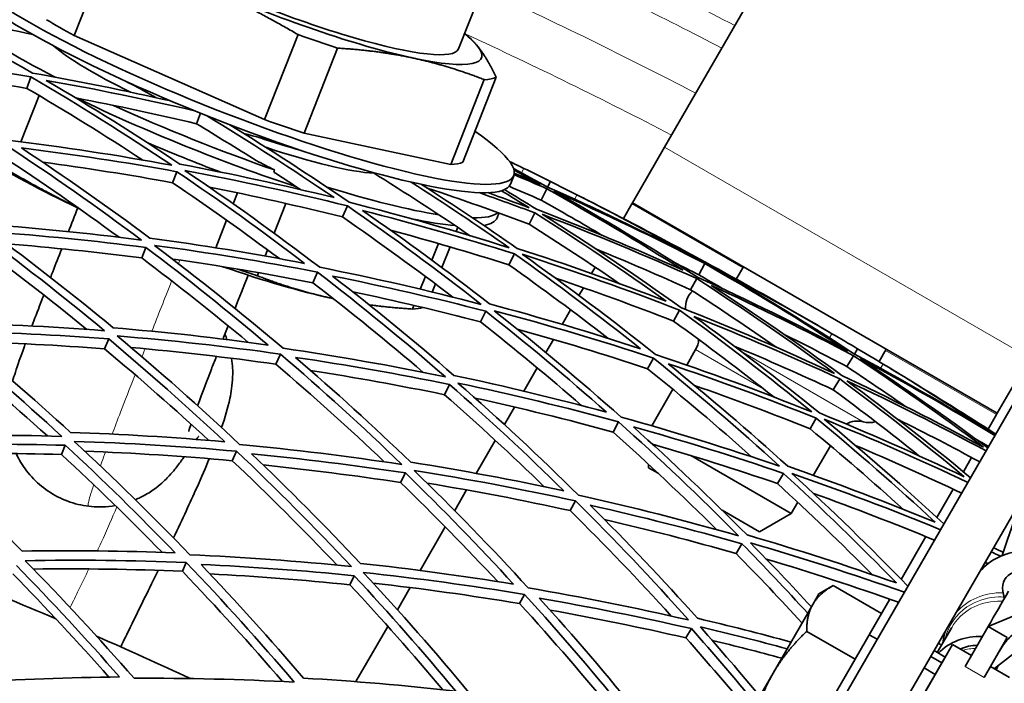
# Model space of a CAD drawing. Units: millimetres. Extents: x 529 to 1095, y -359 to 1701.
# Drawn here: x 897 to 951, y 1631 to 1667 of the extents above; entities that cross this region are included whole.
import ezdxf

# ---------------------------------------------------------------- set-up
doc = ezdxf.new("R2010")
doc.units = ezdxf.units.MM
doc.layers.add('Widoczne (ISO)', color=1, linetype='Continuous', lineweight=35)
doc.layers.add('Widoczne wąskie (ISO)', color=3, linetype='Continuous', lineweight=9)

msp = doc.modelspace()

# ---------------------------------------------------------------- linework, layer by layer
at = {"layer": 'Widoczne (ISO)'}
for p, q in [((901.989, 1671.096), (900.157, 1666.457)), ((921.155, 1665.732), (922.811, 1669.925)), ((938.164, 1670.326), (932.41, 1660.361)), ((904.265, 1564.613), (963.529, 1667.261)), ((910.561, 1661.874), (900.157, 1666.457)), ((912.394, 1666.512), (910.561, 1661.874)), ((966.127, 1665.761), (906.863, 1563.113)), ((914.55, 1665.774), (912.718, 1661.135)), ((897.577, 1663.579), (897.804, 1664.201)), ((922.562, 1664.053), (920.729, 1659.414)), ((923.22, 1664.186), (921.387, 1659.548)), ((897.257, 1660.657), (898.254, 1663.181)), ((906.841, 1661.646), (907.073, 1662.216)), ((920.729, 1659.414), (912.718, 1661.135)), ((932.41, 1660.361), (930.66, 1657.33)), ((905.527, 1658.424), (905.773, 1659.026)), ((924.173, 1658.808), (923.991, 1658.349)), ((925.667, 1657.472), (925.978, 1658.096)), ((926.023, 1658.188), (926.173, 1658.489)), ((909.079, 1657.869), (908.845, 1657.276)), ((911.083, 1655.668), (911.724, 1657.291)), ((914.815, 1656.552), (915.088, 1657.156)), ((930.623, 1657.266), (930.16, 1656.464)), ((930.623, 1657.266), (930.66, 1657.33)), ((950.579, 1645.83), (930.66, 1657.33)), ((923.367, 1656.769), (923.266, 1656.512)), ((925.015, 1656.16), (925.321, 1656.776)), ((908.489, 1656.374), (907.895, 1654.871)), ((921.024, 1655.757), (921.115, 1655.987)), ((903.851, 1654.311), (904.085, 1654.887)), ((920.055, 1655.102), (919.697, 1654.196)), ((920.247, 1653.788), (920.693, 1654.917)), ((910.589, 1654.417), (910.724, 1654.757)), ((923.909, 1653.936), (924.208, 1654.538)), ((929.098, 1654.624), (929.051, 1654.544)), ((928.627, 1653.808), (928.425, 1653.459)), ((934.275, 1653.392), (934.61, 1654.006)), ((934.622, 1654.028), (934.649, 1654.077)), ((936.722, 1653.83), (936.331, 1653.152)), ((910.166, 1653.344), (910.231, 1653.508)), ((913.193, 1652.96), (913.455, 1653.54)), ((919.345, 1653.305), (919.07, 1652.607)), ((919.719, 1652.452), (919.894, 1652.895)), ((927.979, 1652.686), (927.736, 1652.265)), ((933.833, 1652.579), (934.165, 1653.188)), ((918.72, 1651.722), (918.642, 1651.523)), ((922.36, 1650.821), (922.65, 1651.403)), ((927.282, 1651.48), (926.824, 1650.686)), ((932.899, 1650.865), (933.225, 1651.463)), ((901.827, 1649.346), (902.048, 1649.89)), ((926.348, 1649.862), (925.932, 1649.142)), ((911.181, 1648.507), (911.431, 1649.059)), ((934.11, 1649.306), (933.622, 1648.46)), ((942.374, 1648.375), (942.73, 1648.975)), ((942.782, 1649.062), (942.954, 1649.352)), ((944.517, 1649.33), (944.125, 1648.652)), ((931.483, 1648.264), (931.8, 1648.846)), ((950.579, 1645.83), (952.329, 1648.861)), ((925.454, 1648.313), (924.719, 1647.039)), ((920.383, 1646.844), (920.659, 1647.401)), ((941.626, 1647.116), (941.977, 1647.707)), ((932.861, 1647.142), (931.707, 1645.144)), ((924.217, 1646.171), (923.662, 1645.208)), ((950.078, 1644.964), (950.542, 1645.766)), ((950.542, 1645.766), (950.579, 1645.83)), ((929.598, 1644.802), (929.903, 1645.362)), ((940.358, 1644.98), (940.701, 1645.558)), ((899.474, 1643.575), (899.681, 1644.082)), ((923.164, 1644.346), (922.125, 1642.546)), ((908.801, 1643.237), (909.035, 1643.755)), ((941.47, 1644.053), (940.537, 1642.438)), ((931.538, 1642.851), (931.538, 1643.036)), ((933.842, 1643.521), (939.333, 1640.351)), ((948.734, 1642.634), (949.183, 1643.413)), ((917.995, 1642.043), (918.257, 1642.569)), ((931.538, 1642.851), (932.061, 1642.549)), ((938.582, 1641.988), (938.914, 1642.547)), ((921.602, 1641.641), (920.948, 1640.509)), ((947.291, 1640.135), (948.183, 1641.681)), ((927.262, 1640.511), (927.552, 1641.043)), ((939.687, 1640.965), (939.333, 1640.351)), ((935.554, 1640.533), (937.601, 1639.351)), ((937.601, 1639.351), (939.333, 1640.351)), ((920.435, 1639.62), (919.062, 1637.242)), ((936.314, 1638.169), (936.631, 1638.704)), ((945.34, 1636.756), (946.688, 1639.091)), ((906.073, 1637.198), (906.29, 1637.678)), ((915.221, 1636.462), (915.464, 1636.953)), ((918.523, 1636.309), (917.822, 1635.093)), ((940.844, 1635.97), (941.618, 1636.416)), ((944.262, 1634.889), (941.618, 1636.416)), ((924.496, 1635.432), (924.769, 1635.932)), ((940.844, 1635.97), (940.509, 1635.389)), ((943.595, 1633.734), (944.715, 1635.673)), ((954.283, 1635.946), (950.088, 1634.18)), ((940.509, 1635.389), (938.344, 1631.639)), ((944.262, 1634.889), (942.819, 1632.389)), ((917.299, 1634.187), (915.555, 1631.168)), ((933.577, 1633.558), (933.877, 1634.063)), ((942.819, 1632.389), (940.174, 1633.916)), ((947.306, 1632.762), (948.096, 1634.129)), ((950.088, 1634.18), (948.822, 1631.987)), ((951.127, 1633.58), (950.088, 1634.18)), ((953.195, 1634.061), (950.427, 1631.881)), ((943.595, 1633.735), (944.028, 1633.484)), ((949.861, 1631.387), (951.127, 1633.58)), ((948.138, 1633.202), (941.888, 1622.377)), ((947.739, 1632.512), (947.133, 1632.862)), ((949.177, 1632.602), (948.138, 1633.202)), ((942.819, 1632.389), (939.932, 1627.389)), ((946.947, 1632.54), (947.553, 1632.19)), ((947.553, 1632.19), (947.739, 1632.512)), ((947.194, 1631.568), (946.588, 1631.918)), ((947.553, 1632.19), (947.194, 1631.568)), ((951.256, 1631.402), (950.216, 1632.002)), ((950.654, 1632.06), (950.52, 1631.827)), ((938.344, 1631.639), (936.179, 1627.889)), ((946.687, 1630.689), (947.194, 1631.568))]:
    msp.add_line(p, q, dxfattribs=at)
for centre, radius, start, end in [((811.748, 1428.368), 257, 63.92377, 64.11513), ((811.748, 1428.368), 257, 62.86251, 63.19948), ((934.753, 1651.619), 1.2, 132.2832, 185.6006), ((811.748, 1428.368), 257, 59.66303, 60), ((933.071, 1649.906), 1.2, 330, 357.9218), ((811.748, 1428.368), 257, 58.60176, 58.93873), ((942.944, 1644.206), 1.2, 74.4775, 120.5193), ((943.586, 1646.519), 1.2, 254.4775, 286.9208), ((811.748, 1428.368), 224, 67.03136, 68.61339), ((811.748, 1428.368), 224, 64.97235, 66.41165)]:
    msp.add_arc(centre, radius, start, end, dxfattribs=at)
for centre, major_axis, ratio, start_param, end_param in [((910.785, 1669.828), (-10.37, 4.096), 0.158822, 0, 3.141593), ((908.826, 1664.869), (-15.346, 6.062), 0.158822, 5.685303, 10.02266), ((908.645, 1664.41), (-15.346, 6.062), 0.158822, 0.278772, 3.141593), ((910.785, 1669.828), (11.626, -4.592), 0.158822, 4.472829, 5.520026), ((908.101, 1663.033), (15.346, -6.062), 0.158822, 3.612095, 4.152294), ((908.826, 1664.869), (-12.835, 5.07), 0.158822, 0.721578, 0.893697), ((910.659, 1669.508), (12.835, -5.07), 0.158822, 4.910368, 5.082487), ((910.785, 1669.828), (11.626, -4.592), 0.158822, 0.284039, 0.469046), ((908.101, 1663.033), (-9.626, 3.802), 0.158822, 0.417007, 1.105168), ((910.785, 1669.828), (11.626, -4.592), 0.158822, 5.520026, 6.567224), ((908.173, 1663.216), (8.547, -3.376), 0.158822, 4.111123, 4.227937), ((910.659, 1669.508), (12.835, -5.07), 0.158822, 5.957566, 6.129685), ((907.92, 1662.574), (15.346, -6.062), 0.158822, 4.258782, 5.064833), ((908.101, 1663.033), (15.346, -6.062), 0.158822, 4.389369, 4.971537), ((908.826, 1664.869), (-12.835, 5.07), 0.158822, 1.768775, 1.940895), ((908.173, 1663.216), (8.547, -3.376), 0.158822, 5.022473, 5.313655), ((907.593, 1661.747), (13.812, -5.455), 0.158822, 4.523518, 4.814276), ((908.101, 1663.033), (-9.626, 3.802), 0.158822, 1.898398, 2.697369), ((905.743, 1657.064), (12.556, -4.959), 0.158822, 3.785534, 4.337798), ((908.826, 1664.869), (12.835, -5.07), 0.158822, 5.957566, 6.129685), ((908.101, 1663.033), (15.346, -6.062), 0.158822, 5.166503, 5.668133), ((907.92, 1662.574), (15.346, -6.062), 0.158822, 5.540994, 5.789184), ((908.101, 1663.033), (15.346, -6.062), 0.158822, 5.89344, 6.199629), ((907.92, 1662.574), (15.346, -6.062), 0.158822, 6.029277, 6.283185), ((905.743, 1657.064), (12.556, -4.959), 0.158822, 4.978627, 5.520026), ((905.875, 1657.396), (13.812, -5.455), 0.158822, 5.008721, 5.090327), ((905.743, 1657.064), (12.556, -4.959), 0.158822, 5.520026, 5.523816), ((905.875, 1657.396), (13.812, -5.455), 0.158822, 5.949726, 6.07562), ((952.346, 1634.991), (-3.031, 1.75), 0.922769, 5.338148, 6.11454), ((953.803, 1635.114), (-2.815, 1.625), 0.506054, 2.403741, 6.845255), ((949.793, 1630.569), (-2.815, 1.625), 0.922769, 5.209538, 6.063023), ((949.793, 1630.569), (-2.382, 1.375), 0.922769, 5.311169, 5.673838)]:
    msp.add_ellipse(centre, major_axis=major_axis, ratio=ratio, start_param=start_param, end_param=end_param, dxfattribs=at)
for points, weights in [([(907.318, 1669.124), (909.79, 1668.035), (912.394, 1666.512)], [1, 1.04562523591, 1.03928910074]), ([(922.149, 1665.937), (921.844, 1666.303), (921.494, 1666.59)], [1, 1.02401128162, 1.0336312297]), ([(914.55, 1665.774), (916.779, 1665.642), (918.682, 1665.233)], [1.03928910074, 1.04562523591, 1]), ([(923.22, 1664.186), (922.718, 1665.257), (922.149, 1665.937)], [1.03928910074, 1.04562523591, 1]), ([(918.682, 1665.233), (920.586, 1664.824), (922.562, 1664.053)], [1, 1.04562523591, 1.03928910074]), ([(900.361, 1657.062), (898.544, 1657.944), (896.626, 1659.06)], [1.01053076531, 1.0170838527, 1]), ([(914.273, 1652.102), (912.254, 1652.535), (910.166, 1653.344)], [1, 1.0246950766, 1]), ([(914.308, 1652.094), (914.29, 1652.098), (914.273, 1652.102)], [1.00041414602, 1.0002088391, 1]), ([(918.642, 1651.523), (917.401, 1651.6), (916.28, 1651.752)], [1, 1.01288235841, 1.01232437315]), ([(941.618, 1636.416), (940.844, 1635.97), (940.509, 1635.389)], [1, 1.0379548493, 1]), ([(940.509, 1635.389), (940.174, 1634.809), (940.174, 1633.916)], [1, 1.0379548493, 1]), ([(940.174, 1633.916), (939.014, 1632.8), (938.344, 1631.639)], [1, 1.0379548493, 1]), ([(938.344, 1631.639), (937.674, 1630.479), (937.287, 1628.916)], [1, 1.0379548493, 1])]:
    msp.add_rational_spline(points, weights, degree=2, dxfattribs=at)
for points in [[(897.882, 1664.413), (895.261, 1665.935), (892.592, 1667.38), (889.88, 1668.745)], [(897.91, 1666.514), (895.903, 1666.959), (893.888, 1667.364), (891.866, 1667.727)], [(888.815, 1665.468), (891.82, 1665.136), (894.818, 1664.714), (897.804, 1664.201)], [(897.577, 1663.579), (895.128, 1664.001), (892.671, 1664.362), (890.209, 1664.663)], [(897.804, 1664.201), (900.419, 1662.67), (902.985, 1661.062), (905.497, 1659.381)], [(905.443, 1662.888), (902.934, 1663.461), (900.412, 1663.969), (897.882, 1664.413)], [(905.941, 1659.439), (903.555, 1661.032), (901.12, 1662.558), (898.642, 1664.014)], [(898.642, 1664.014), (901.351, 1663.535), (904.049, 1662.981), (906.733, 1662.353)], [(903.912, 1659.662), (901.835, 1661.018), (899.723, 1662.325), (897.577, 1663.579)], [(904.618, 1663.074), (904.18, 1663.326), (903.741, 1663.576), (903.3, 1663.823)], [(906.841, 1661.646), (904.654, 1662.164), (902.458, 1662.634), (900.254, 1663.053)], [(907.395, 1662.087), (909.758, 1660.657), (912.081, 1659.163), (914.358, 1657.608)], [(910.103, 1659.628), (909.024, 1660.314), (907.937, 1660.987), (906.841, 1661.646)], [(915.181, 1657.361), (913.037, 1658.83), (910.854, 1660.244), (908.633, 1661.603)], [(905.497, 1659.381), (902.524, 1659.926), (899.537, 1660.381), (896.543, 1660.746)], [(911.349, 1660.605), (910.71, 1660.779), (910.069, 1660.948), (909.428, 1661.113)], [(896.444, 1660.474), (898.963, 1658.818), (901.429, 1657.088), (903.837, 1655.289)], [(904.294, 1655.4), (902.007, 1657.104), (899.667, 1658.746), (897.28, 1660.322)], [(897.28, 1660.322), (900.119, 1659.971), (902.952, 1659.539), (905.773, 1659.026)], [(902.613, 1655.443), (900.525, 1656.973), (898.395, 1658.452), (896.226, 1659.876)], [(905.527, 1658.424), (903.174, 1658.854), (900.813, 1659.227), (898.447, 1659.544)], [(914.358, 1657.608), (911.568, 1658.299), (908.761, 1658.91), (905.941, 1659.439)], [(910.103, 1659.628), (910.436, 1659.46), (910.77, 1659.292), (911.103, 1659.124)], [(911.103, 1659.124), (911.094, 1659.083), (911.085, 1659.043), (911.076, 1659.003)], [(923.946, 1659.582), (924.203, 1659.458), (924.46, 1659.334), (924.716, 1659.208)], [(926.023, 1658.188), (925.404, 1658.529), (924.783, 1658.866), (924.16, 1659.199)], [(924.716, 1659.208), (925.203, 1658.97), (925.688, 1658.73), (926.173, 1658.489)], [(905.773, 1659.026), (908.148, 1657.421), (910.475, 1655.749), (912.751, 1654.016)], [(913.574, 1653.804), (911.178, 1655.635), (908.724, 1657.398), (906.217, 1659.087)], [(906.217, 1659.087), (909.189, 1658.533), (912.148, 1657.889), (915.088, 1657.156)], [(912.534, 1658.048), (912.05, 1658.369), (911.564, 1658.687), (911.076, 1659.003)], [(921.799, 1655.525), (920.042, 1656.718), (918.258, 1657.875), (916.45, 1658.994)], [(924.184, 1659.119), (924.672, 1658.856), (925.158, 1658.59), (925.643, 1658.321)], [(924.191, 1658.865), (924.788, 1658.613), (925.384, 1658.357), (925.978, 1658.096)], [(925.643, 1658.321), (925.164, 1658.532), (924.683, 1658.74), (924.202, 1658.946)], [(911.373, 1654.275), (909.459, 1655.703), (907.51, 1657.086), (905.527, 1658.424)], [(914.815, 1656.552), (912.404, 1657.155), (909.981, 1657.698), (907.548, 1658.18)], [(918.571, 1658.456), (920.384, 1657.296), (922.171, 1656.099), (923.931, 1654.864)], [(924.357, 1654.837), (922.641, 1656.037), (920.9, 1657.203), (919.133, 1658.331)], [(925.015, 1656.16), (923.17, 1656.854), (921.312, 1657.512), (919.443, 1658.133)], [(925.419, 1656.972), (924.837, 1657.335), (924.253, 1657.694), (923.666, 1658.048)], [(925.667, 1657.472), (925.085, 1657.727), (924.502, 1657.978), (923.917, 1658.226)], [(925.978, 1658.096), (928.503, 1656.683), (930.986, 1655.198), (933.425, 1653.643)], [(933.851, 1654.432), (931.278, 1655.759), (928.667, 1657.011), (926.023, 1658.188)], [(926.173, 1658.489), (926.658, 1658.248), (927.142, 1658.006), (927.625, 1657.762)], [(922.283, 1657.881), (923.3, 1657.524), (924.312, 1657.155), (925.321, 1656.776)], [(925.015, 1657.053), (924.267, 1657.335), (923.517, 1657.611), (922.764, 1657.882)], [(923.501, 1657.987), (924.007, 1657.679), (924.512, 1657.367), (925.015, 1657.053)], [(934.209, 1653.27), (931.641, 1654.913), (929.023, 1656.479), (926.359, 1657.965)], [(926.359, 1657.965), (929.148, 1656.729), (931.9, 1655.409), (934.61, 1654.006)], [(927.625, 1657.762), (929.726, 1656.7), (931.802, 1655.59), (933.851, 1654.432)], [(899.853, 1655.754), (900.018, 1656.174), (900.188, 1656.607), (900.362, 1657.048)], [(915.088, 1657.156), (917.581, 1655.435), (920.021, 1653.64), (922.402, 1651.777)], [(923.931, 1654.864), (921.037, 1655.785), (918.119, 1656.618), (915.181, 1657.361)], [(933.425, 1653.643), (930.788, 1654.829), (928.117, 1655.94), (925.419, 1656.972)], [(929.01, 1655.545), (927.904, 1656.202), (926.79, 1656.844), (925.667, 1657.472)], [(934.622, 1654.028), (932.761, 1655.083), (930.877, 1656.1), (928.973, 1657.076)], [(928.973, 1657.076), (930.877, 1656.1), (932.769, 1655.1), (934.649, 1654.077)], [(920.842, 1652.176), (918.871, 1653.682), (916.861, 1655.142), (914.815, 1656.552)], [(922.848, 1651.803), (920.587, 1653.568), (918.272, 1655.27), (915.909, 1656.907)], [(915.909, 1656.907), (918.695, 1656.197), (921.463, 1655.407), (924.208, 1654.538)], [(925.321, 1656.776), (927.763, 1655.234), (930.16, 1653.622), (932.507, 1651.944)], [(933.302, 1651.603), (930.83, 1653.376), (928.304, 1655.076), (925.727, 1656.698)], [(925.727, 1656.698), (928.573, 1655.614), (931.387, 1654.444), (934.165, 1653.188)], [(903.837, 1655.289), (900.856, 1655.677), (897.868, 1655.975), (894.879, 1656.184)], [(929.951, 1652.908), (928.328, 1654.024), (926.682, 1655.108), (925.015, 1656.16)], [(894.759, 1655.855), (897.173, 1654.083), (899.531, 1652.242), (901.827, 1650.336)], [(902.296, 1650.498), (900.114, 1652.304), (897.878, 1654.052), (895.59, 1655.738)], [(895.59, 1655.738), (898.424, 1655.534), (901.258, 1655.251), (904.085, 1654.887)], [(912.751, 1654.016), (909.942, 1654.558), (907.122, 1655.019), (904.294, 1655.4)], [(923.909, 1653.936), (921.768, 1654.616), (919.612, 1655.247), (917.445, 1655.829)], [(900.852, 1650.409), (898.799, 1652.087), (896.697, 1653.714), (894.551, 1655.286)], [(903.851, 1654.311), (901.394, 1654.63), (898.932, 1654.888), (896.469, 1655.085)], [(904.085, 1654.887), (906.361, 1653.171), (908.586, 1651.392), (910.754, 1649.556)], [(911.575, 1649.378), (909.291, 1651.318), (906.946, 1653.194), (904.544, 1655.001)], [(904.544, 1655.001), (907.523, 1654.603), (910.496, 1654.116), (913.455, 1653.54)], [(932.507, 1651.944), (929.817, 1652.986), (927.099, 1653.951), (924.357, 1654.837)], [(909.669, 1649.704), (907.771, 1651.285), (905.83, 1652.822), (903.851, 1654.311)], [(924.208, 1654.538), (926.558, 1652.874), (928.859, 1651.143), (931.106, 1649.351)], [(931.908, 1649.044), (929.542, 1650.938), (927.116, 1652.762), (924.636, 1654.514)], [(924.636, 1654.514), (927.527, 1653.584), (930.392, 1652.566), (933.225, 1651.463)], [(933.833, 1652.579), (932.123, 1653.353), (930.399, 1654.094), (928.662, 1654.803)], [(913.193, 1652.96), (910.646, 1653.458), (908.09, 1653.889), (905.527, 1654.255)], [(922.402, 1651.777), (919.477, 1652.541), (916.532, 1653.217), (913.574, 1653.804)], [(929.32, 1649.925), (927.548, 1651.301), (925.743, 1652.639), (923.909, 1653.936)], [(934.275, 1653.392), (933.827, 1653.624), (933.377, 1653.854), (932.926, 1654.081)], [(934.61, 1654.006), (937.259, 1652.491), (939.861, 1650.896), (942.413, 1649.224)], [(940.248, 1650.937), (938.395, 1652.007), (936.519, 1653.037), (934.622, 1654.028)], [(934.649, 1654.077), (936.528, 1653.053), (938.395, 1652.007), (940.248, 1650.937)], [(909.663, 1653.375), (909.417, 1652.75), (909.176, 1652.139), (908.949, 1651.559)], [(913.455, 1653.54), (915.843, 1651.701), (918.174, 1649.793), (920.442, 1647.82)], [(920.906, 1647.897), (918.751, 1649.766), (916.541, 1651.577), (914.277, 1653.326)], [(914.277, 1653.326), (917.082, 1652.765), (919.874, 1652.124), (922.65, 1651.403)], [(932.899, 1650.865), (930.766, 1651.696), (928.616, 1652.479), (926.45, 1653.213)], [(942.413, 1649.224), (939.719, 1650.655), (936.983, 1652.005), (934.209, 1653.27)], [(935.587, 1652.633), (935.151, 1652.888), (934.714, 1653.141), (934.275, 1653.392)], [(942.782, 1649.062), (940.359, 1650.645), (937.89, 1652.158), (935.38, 1653.6)], [(935.38, 1653.6), (937.464, 1652.507), (939.523, 1651.366), (941.555, 1650.177)], [(919.232, 1648.065), (917.264, 1649.746), (915.25, 1651.378), (913.193, 1652.96)], [(934.165, 1653.188), (936.726, 1651.536), (939.237, 1649.807), (941.692, 1648.005)], [(942.089, 1647.895), (939.757, 1649.602), (937.376, 1651.242), (934.948, 1652.813)], [(934.948, 1652.813), (937.577, 1651.609), (940.173, 1650.329), (942.73, 1648.975)], [(922.36, 1650.821), (920.045, 1651.424), (917.719, 1651.972), (915.383, 1652.464)], [(938.507, 1649.442), (936.969, 1650.516), (935.411, 1651.562), (933.833, 1652.579)], [(931.106, 1649.351), (928.375, 1650.247), (925.621, 1651.065), (922.848, 1651.803)], [(941.692, 1648.005), (938.93, 1649.289), (936.132, 1650.489), (933.302, 1651.603)], [(922.65, 1651.403), (924.899, 1649.625), (927.096, 1647.786), (929.236, 1645.888)], [(930.041, 1645.615), (927.788, 1647.62), (925.472, 1649.56), (923.097, 1651.431)], [(923.097, 1651.431), (926.02, 1650.657), (928.923, 1649.795), (931.8, 1648.846)], [(933.225, 1651.463), (935.69, 1649.681), (938.099, 1647.827), (940.448, 1645.904)], [(940.872, 1645.845), (938.64, 1647.667), (936.354, 1649.427), (934.019, 1651.12)], [(934.019, 1651.12), (936.702, 1650.06), (939.356, 1648.921), (941.977, 1647.707)], [(901.827, 1650.336), (898.852, 1650.569), (895.875, 1650.714), (892.904, 1650.771)], [(908.576, 1650.605), (908.479, 1650.356), (908.385, 1650.114), (908.294, 1649.88)], [(927.881, 1646.249), (926.079, 1647.815), (924.238, 1649.34), (922.36, 1650.821)], [(938.372, 1646.721), (936.58, 1648.143), (934.756, 1649.524), (932.899, 1650.865)], [(892.764, 1650.388), (895.066, 1648.511), (897.309, 1646.57), (899.487, 1644.569)], [(899.965, 1644.78), (897.895, 1646.676), (895.768, 1648.519), (893.586, 1650.304)], [(893.586, 1650.304), (896.405, 1650.245), (899.227, 1650.107), (902.048, 1649.89)], [(910.754, 1649.556), (907.94, 1649.95), (905.119, 1650.264), (902.296, 1650.498)], [(909.203, 1644.127), (907.038, 1646.164), (904.809, 1648.141), (902.518, 1650.054)], [(902.518, 1650.054), (905.493, 1649.811), (908.466, 1649.48), (911.431, 1649.059)], [(908.397, 1650.145), (908.439, 1650.047), (908.477, 1649.949), (908.511, 1649.853)], [(931.483, 1648.264), (929.124, 1649.044), (926.748, 1649.766), (924.357, 1650.428)], [(942.374, 1648.375), (941.237, 1648.977), (940.093, 1649.565), (938.942, 1650.138)], [(941.555, 1650.177), (942.022, 1649.903), (942.488, 1649.629), (942.954, 1649.352)], [(898.699, 1644.589), (896.707, 1646.395), (894.663, 1648.151), (892.569, 1649.854)], [(901.827, 1649.346), (899.305, 1649.543), (896.783, 1649.677), (894.263, 1649.747)], [(902.048, 1649.89), (904.218, 1648.073), (906.332, 1646.198), (908.388, 1644.27)], [(941.626, 1647.116), (939.838, 1647.945), (938.034, 1648.739), (936.216, 1649.497)], [(907.515, 1644.345), (905.664, 1646.056), (903.767, 1647.724), (901.827, 1649.346)], [(911.181, 1648.507), (908.548, 1648.883), (905.908, 1649.189), (903.267, 1649.425)], [(911.431, 1649.059), (913.707, 1647.112), (915.921, 1645.101), (918.069, 1643.03)], [(920.442, 1647.82), (917.498, 1648.428), (914.54, 1648.948), (911.575, 1649.378)], [(940.448, 1645.904), (937.631, 1647.037), (934.783, 1648.084), (931.908, 1649.044)], [(942.73, 1648.975), (945.143, 1647.378), (947.509, 1645.712), (949.825, 1643.98)], [(950.309, 1644.736), (947.842, 1646.25), (945.331, 1647.693), (942.782, 1649.062)], [(942.954, 1649.352), (943.42, 1649.076), (943.884, 1648.798), (944.348, 1648.518)], [(917.103, 1643.176), (915.179, 1645.001), (913.205, 1646.78), (911.181, 1648.507)], [(918.549, 1643.157), (916.508, 1645.12), (914.407, 1647.029), (912.251, 1648.88)], [(912.251, 1648.88), (915.062, 1648.467), (917.867, 1647.974), (920.659, 1647.401)], [(931.8, 1648.846), (934.159, 1646.944), (936.458, 1644.974), (938.694, 1642.938)], [(939.141, 1642.931), (937.017, 1644.859), (934.836, 1646.729), (932.601, 1648.537)], [(932.601, 1648.537), (935.326, 1647.622), (938.028, 1646.628), (940.701, 1645.558)], [(945.564, 1646.205), (944.51, 1646.942), (943.447, 1647.666), (942.374, 1648.375)], [(950.062, 1643.936), (947.789, 1645.627), (945.467, 1647.254), (943.1, 1648.816)], [(943.1, 1648.816), (945.589, 1647.483), (948.041, 1646.081), (950.452, 1644.611)], [(944.348, 1648.518), (946.364, 1647.304), (948.352, 1646.043), (950.309, 1644.736)], [(920.383, 1646.844), (917.956, 1647.344), (915.521, 1647.784), (913.079, 1648.164)], [(929.236, 1645.888), (926.476, 1646.637), (923.697, 1647.307), (920.906, 1647.897)], [(937.168, 1643.452), (935.315, 1645.101), (933.419, 1646.706), (931.483, 1648.264)], [(949.825, 1643.98), (947.284, 1645.359), (944.703, 1646.665), (942.089, 1647.895)], [(920.659, 1647.401), (922.802, 1645.52), (924.888, 1643.581), (926.914, 1641.589)], [(927.719, 1641.351), (925.586, 1643.455), (923.387, 1645.5), (921.125, 1647.48)], [(921.125, 1647.48), (924.067, 1646.862), (926.995, 1646.156), (929.903, 1645.362)], [(940.358, 1644.98), (938.273, 1645.816), (936.17, 1646.606), (934.052, 1647.348)], [(941.977, 1647.707), (944.298, 1645.987), (946.568, 1644.202), (948.784, 1642.354)], [(949.124, 1642.311), (946.927, 1644.136), (944.676, 1645.9), (942.376, 1647.599)], [(942.376, 1647.599), (944.941, 1646.397), (947.474, 1645.121), (949.97, 1643.775)], [(950.478, 1644.655), (948.885, 1645.712), (947.272, 1646.739), (945.641, 1647.735)], [(945.641, 1647.735), (947.272, 1646.739), (948.892, 1645.725), (950.5, 1644.694)], [(925.843, 1641.817), (924.067, 1643.535), (922.246, 1645.211), (920.383, 1646.844)], [(946.307, 1643.505), (944.771, 1644.739), (943.21, 1645.942), (941.626, 1647.116)], [(929.598, 1644.802), (927.096, 1645.488), (924.579, 1646.108), (922.05, 1646.663)], [(948.784, 1642.354), (946.179, 1643.594), (943.54, 1644.758), (940.872, 1645.845)], [(906.547, 1645.232), (906.46, 1644.972), (906.419, 1644.83), (906.419, 1644.83)], [(929.903, 1645.362), (932.148, 1643.35), (934.33, 1641.274), (936.445, 1639.138)], [(938.694, 1642.938), (935.834, 1643.918), (932.948, 1644.811), (930.041, 1645.615)], [(940.701, 1645.558), (942.921, 1643.723), (945.087, 1641.827), (947.194, 1639.872)], [(947.668, 1639.788), (945.544, 1641.753), (943.362, 1643.659), (941.126, 1645.501)], [(941.126, 1645.501), (943.772, 1644.427), (946.39, 1643.278), (948.976, 1642.053)], [(949.624, 1643.176), (948.149, 1643.973), (946.661, 1644.744), (945.162, 1645.491)], [(899.487, 1644.569), (896.53, 1644.652), (893.578, 1644.648), (890.636, 1644.557)], [(908.388, 1644.27), (905.58, 1644.519), (902.771, 1644.689), (899.965, 1644.78)], [(935.257, 1639.472), (933.42, 1641.294), (931.532, 1643.072), (929.598, 1644.802)], [(936.915, 1639.18), (934.905, 1641.205), (932.834, 1643.175), (930.707, 1645.087)], [(930.707, 1645.087), (933.463, 1644.319), (936.2, 1643.472), (938.914, 1642.547)], [(945.455, 1640.577), (943.79, 1642.081), (942.091, 1643.55), (940.358, 1644.98)], [(891.288, 1644.073), (894.079, 1644.154), (896.878, 1644.157), (899.681, 1644.082)], [(897.323, 1638.299), (895.371, 1640.274), (893.358, 1642.2), (891.288, 1644.073)], [(899.681, 1644.082), (901.738, 1642.176), (903.737, 1640.217), (905.675, 1638.208)], [(906.48, 1638.099), (904.44, 1640.22), (902.332, 1642.287), (900.16, 1644.295)], [(900.16, 1644.295), (903.116, 1644.202), (906.077, 1644.023), (909.035, 1643.755)], [(918.069, 1643.03), (915.12, 1643.484), (912.162, 1643.849), (909.203, 1644.127)], [(938.582, 1641.988), (936.318, 1642.762), (934.039, 1643.481), (931.745, 1644.145)], [(948.637, 1641.467), (946.721, 1642.375), (944.788, 1643.243), (942.838, 1644.07)], [(950.102, 1644.005), (949.856, 1644.156), (949.609, 1644.306), (949.361, 1644.455)], [(899.474, 1643.575), (896.916, 1643.647), (894.362, 1643.653), (891.814, 1643.595)], [(904.965, 1638.234), (903.184, 1640.057), (901.353, 1641.838), (899.474, 1643.575)], [(908.801, 1643.237), (906.113, 1643.483), (903.424, 1643.657), (900.738, 1643.758)], [(909.035, 1643.755), (911.192, 1641.712), (913.283, 1639.61), (915.307, 1637.453)], [(915.8, 1637.627), (913.877, 1639.672), (911.892, 1641.668), (909.849, 1643.61)], [(909.849, 1643.61), (912.655, 1643.342), (915.459, 1642.995), (918.257, 1642.569)], [(914.523, 1637.531), (912.671, 1639.48), (910.763, 1641.383), (908.801, 1643.237)], [(917.995, 1642.043), (915.495, 1642.427), (912.99, 1642.747), (910.482, 1643.005)], [(926.914, 1641.589), (924.137, 1642.191), (921.347, 1642.714), (918.549, 1643.157)], [(918.257, 1642.569), (920.285, 1640.596), (922.255, 1638.569), (924.162, 1636.493)], [(924.963, 1636.29), (922.956, 1638.482), (920.88, 1640.62), (918.738, 1642.698)], [(918.738, 1642.698), (921.686, 1642.234), (924.626, 1641.683), (927.552, 1641.043)], [(938.914, 1642.547), (941.025, 1640.607), (943.079, 1638.61), (945.072, 1636.558)], [(947.194, 1639.872), (944.537, 1640.969), (941.851, 1641.989), (939.141, 1642.931)], [(945.702, 1636.384), (943.652, 1638.495), (941.538, 1640.549), (939.362, 1642.542)], [(939.362, 1642.542), (942.095, 1641.596), (944.803, 1640.571), (947.483, 1639.468)], [(923.296, 1636.633), (921.578, 1638.477), (919.81, 1640.281), (917.995, 1642.043)], [(927.262, 1640.511), (924.663, 1641.082), (922.054, 1641.583), (919.437, 1642.015)], [(943.748, 1637.019), (942.067, 1638.714), (940.345, 1640.371), (938.582, 1641.988)], [(947.154, 1638.899), (944.969, 1639.801), (942.765, 1640.651), (940.544, 1641.448)], [(927.552, 1641.043), (929.677, 1638.933), (931.735, 1636.763), (933.724, 1634.537)], [(936.445, 1639.138), (933.555, 1639.963), (930.644, 1640.701), (927.719, 1641.351)], [(932.771, 1634.754), (930.988, 1636.718), (929.151, 1638.638), (927.262, 1640.511)], [(934.212, 1634.628), (932.322, 1636.738), (930.369, 1638.797), (928.356, 1640.804)], [(928.356, 1640.804), (931.129, 1640.183), (933.889, 1639.483), (936.631, 1638.704)], [(936.314, 1638.169), (933.932, 1638.848), (931.535, 1639.468), (929.129, 1640.028)], [(936.631, 1638.704), (937.854, 1637.458), (939.054, 1636.192), (940.231, 1634.907)], [(945.072, 1636.558), (942.375, 1637.51), (939.654, 1638.385), (936.915, 1639.18)], [(940.431, 1635.255), (939.341, 1636.436), (938.231, 1637.6), (937.102, 1638.748)], [(937.102, 1638.748), (939.926, 1637.932), (942.73, 1637.032), (945.51, 1636.05)], [(905.675, 1638.208), (902.886, 1638.316), (900.1, 1638.346), (897.323, 1638.299)], [(939.921, 1634.371), (938.742, 1635.656), (937.539, 1636.923), (936.314, 1638.169)], [(950.247, 1638.256), (950.424, 1638.179), (950.601, 1638.102), (950.778, 1638.024)], [(950.914, 1638.237), (950.734, 1638.317), (950.554, 1638.396), (950.374, 1638.476)], [(897.491, 1637.776), (900.416, 1637.829), (903.351, 1637.797), (906.29, 1637.678)], [(903.432, 1631.351), (901.52, 1633.543), (899.539, 1635.687), (897.491, 1637.776)], [(906.29, 1637.678), (908.322, 1635.552), (910.287, 1633.371), (912.181, 1631.141)], [(915.307, 1637.453), (912.365, 1637.755), (909.421, 1637.97), (906.48, 1638.099)], [(924.162, 1636.493), (921.38, 1636.95), (918.591, 1637.328), (915.8, 1637.627)], [(945.194, 1635.504), (942.802, 1636.353), (940.39, 1637.14), (937.964, 1637.865)], [(950.05, 1637.592), (950.01, 1637.63), (949.97, 1637.669), (949.93, 1637.707)], [(950.079, 1637.614), (950.047, 1637.628), (950.015, 1637.642), (949.984, 1637.656)], [(897.005, 1637.518), (898.944, 1635.535), (900.823, 1633.504), (902.64, 1631.428)], [(906.073, 1637.198), (903.357, 1637.312), (900.644, 1637.351), (897.939, 1637.318)], [(911.541, 1631.174), (909.778, 1633.226), (907.954, 1635.235), (906.073, 1637.198)], [(912.684, 1631.361), (910.883, 1633.475), (909.019, 1635.546), (907.095, 1637.567)], [(907.095, 1637.567), (909.883, 1637.44), (912.675, 1637.236), (915.464, 1636.953)], [(921.8, 1630.481), (919.923, 1632.748), (917.975, 1634.966), (915.958, 1637.129)], [(915.958, 1637.129), (918.899, 1636.818), (921.838, 1636.419), (924.769, 1635.932)], [(949.791, 1637.465), (949.808, 1637.448), (949.826, 1637.43), (949.844, 1637.413)], [(902.062, 1631.421), (900.366, 1633.338), (898.617, 1635.216), (896.815, 1637.053)], [(915.221, 1636.462), (912.675, 1636.724), (910.128, 1636.92), (907.583, 1637.052)], [(915.464, 1636.953), (917.374, 1634.899), (919.222, 1632.797), (921.006, 1630.65)], [(924.496, 1635.432), (921.834, 1635.878), (919.166, 1636.251), (916.494, 1636.551)], [(920.3, 1630.728), (918.659, 1632.678), (916.966, 1634.591), (915.221, 1636.462)], [(933.724, 1634.537), (930.816, 1635.209), (927.894, 1635.793), (924.963, 1636.29)], [(950.088, 1634.18), (950.46, 1634.825), (950.833, 1635.47), (951.206, 1636.116)], [(924.769, 1635.932), (926.767, 1633.735), (928.697, 1631.483), (930.555, 1629.181)], [(931.059, 1629.319), (929.293, 1631.501), (927.462, 1633.638), (925.569, 1635.727)], [(925.569, 1635.727), (928.348, 1635.251), (931.119, 1634.697), (933.877, 1634.063)], [(929.778, 1629.318), (928.076, 1631.398), (926.315, 1633.438), (924.496, 1635.432)], [(933.577, 1633.558), (931.112, 1634.127), (928.638, 1634.633), (926.156, 1635.076)], [(939.32, 1633.33), (937.623, 1633.793), (935.92, 1634.226), (934.212, 1634.628)], [(933.877, 1634.063), (935.069, 1632.717), (936.237, 1631.351), (937.378, 1629.966)], [(937.614, 1630.375), (936.553, 1631.652), (935.47, 1632.913), (934.366, 1634.156)], [(934.366, 1634.156), (935.951, 1633.785), (937.533, 1633.387), (939.109, 1632.964)], [(947.706, 1633.855), (947.713, 1633.847), (947.721, 1633.839), (947.728, 1633.831)], [(937.086, 1629.46), (935.942, 1630.845), (934.772, 1632.212), (933.577, 1633.558)], [(938.812, 1632.45), (937.549, 1632.791), (936.282, 1633.116), (935.013, 1633.423)], [(947.527, 1633.143), (947.479, 1633.195), (947.432, 1633.246), (947.384, 1633.297)], [(902.64, 1631.428), (899.882, 1631.4), (897.132, 1631.296), (894.396, 1631.117)], [(912.181, 1631.141), (909.259, 1631.297), (906.341, 1631.366), (903.432, 1631.351)], [(921.006, 1630.65), (918.232, 1630.965), (915.457, 1631.201), (912.684, 1631.361)]]:
    msp.add_open_spline(points, degree=3, dxfattribs=at)
for points, knots in [([(898.874, 1653.248), (898.913, 1653.349), (898.953, 1653.452), (899.148, 1653.952), (899.312, 1654.374), (899.484, 1654.813)], [39.8235776, 39.8235776, 39.8235776, 39.8235776, 39.8659048, 39.8659048, 40.0271072, 40.0271072, 40.0271072, 40.0271072]), ([(897.857, 1650.595), (897.998, 1650.971), (898.159, 1651.394), (898.394, 1652.006), (898.448, 1652.146), (898.503, 1652.29)], [39.3744532, 39.3744532, 39.3744532, 39.3744532, 39.6142999, 39.6142999, 39.6821954, 39.6821954, 39.6821954, 39.6821954]), ([(896.805, 1647.594), (896.851, 1647.752), (896.9, 1647.904), (897.078, 1648.456), (897.231, 1648.897), (897.466, 1649.541), (897.48, 1649.581), (897.495, 1649.622)], [38.3586952, 38.3586952, 38.3586952, 38.3586952, 38.5901547, 38.5901547, 39.1068744, 39.1068744, 39.1406276, 39.1406276, 39.1406276, 39.1406276]), ([(907.928, 1648.936), (907.833, 1648.69), (907.743, 1648.458), (907.409, 1647.586), (907.205, 1647.047), (906.995, 1646.48), (906.949, 1646.357), (906.907, 1646.243)], [0.7099777, 0.7099777, 0.7099777, 0.7099777, 0.8227049, 0.8227049, 1.1615734, 1.1615734, 1.2637845, 1.2637845, 1.2637845, 1.2637845]), ([(908.765, 1648.832), (908.822, 1648.444), (908.828, 1648.121), (908.804, 1647.344), (908.741, 1646.98), (908.556, 1646.101), (908.415, 1645.615), (908.214, 1645.049)], [10.106436, 10.106436, 10.106436, 10.106436, 10.358677, 10.358677, 10.816855, 10.816855, 11.551367, 11.551367, 11.551367, 11.551367]), ([(906.968, 1644.568), (906.968, 1644.568), (906.962, 1644.561), (906.93, 1644.522), (906.89, 1644.47), (906.839, 1644.399)], [32.8708335, 32.8708335, 32.8708335, 32.8708335, 33.0940526, 33.0940526, 33.6082258, 33.6082258, 33.6082258, 33.6082258]), ([(902.411, 1640.786), (902.179, 1640.747), (901.939, 1640.722), (901.31, 1640.705), (900.913, 1640.74), (900.138, 1640.902), (899.755, 1641.031), (899.035, 1641.375), (898.693, 1641.591), (898.077, 1642.093), (897.799, 1642.381), (897.338, 1642.986), (897.149, 1643.303), (896.999, 1643.624)], [36.7628387, 36.7628387, 36.7628387, 36.7628387, 36.8417033, 36.8417033, 36.9675158, 36.9675158, 37.0933236, 37.0933236, 37.2191314, 37.2191314, 37.3449451, 37.3449451, 37.4645351, 37.4645351, 37.4645351, 37.4645351]), ([(906.172, 1643.455), (906.071, 1643.31), (905.957, 1643.152), (905.691, 1642.801), (905.563, 1642.623), (905.089, 1642.136), (904.872, 1641.919), (904.295, 1641.512), (904.057, 1641.364), (903.69, 1641.185), (903.6, 1641.144), (903.506, 1641.105)], [35.136323, 35.136323, 35.136323, 35.136323, 35.706571, 35.706571, 36.209026, 36.209026, 36.463587, 36.463587, 36.589777, 36.589777, 36.628294, 36.628294, 36.628294, 36.628294]), ([(907.546, 1643.347), (907.352, 1642.88), (907.122, 1642.349), (906.508, 1640.976), (906.093, 1640.079), (905.59, 1639.016)], [12.1750174, 12.1750174, 12.1750174, 12.1750174, 12.6017773, 12.6017773, 13.1171391, 13.1171391, 13.1171391, 13.1171391]), ([(950.855, 1638.056), (950.953, 1638.358), (951.049, 1638.654), (951.423, 1639.762), (951.699, 1640.538), (951.981, 1641.258)], [1.2295551, 1.2295551, 1.2295551, 1.2295551, 1.4842967, 1.4842967, 2.2154948, 2.2154948, 2.2154948, 2.2154948]), ([(904.743, 1637.248), (904.278, 1636.284), (903.764, 1635.23), (903.055, 1633.782), (902.882, 1633.428), (902.706, 1633.069)], [13.3802313, 13.3802313, 13.3802313, 13.3802313, 13.7809586, 13.7809586, 13.9082842, 13.9082842, 13.9082842, 13.9082842]), ([(947.616, 1633.298), (947.632, 1633.43), (947.656, 1633.56), (947.712, 1633.785), (947.741, 1633.88), (947.775, 1633.974)], [3.2550136, 3.2550136, 3.2550136, 3.2550136, 3.3742272, 3.3742272, 3.4644735, 3.4644735, 3.4644735, 3.4644735]), ([(951.709, 1633.955), (951.554, 1633.855), (951.419, 1633.743), (951.15, 1633.479), (951.024, 1633.321), (950.806, 1633.011), (950.712, 1632.857), (950.588, 1632.646), (950.558, 1632.593), (950.521, 1632.53), (950.521, 1632.529), (950.521, 1632.529), (950.521, 1632.529), (950.521, 1632.529)], [0, 0, 0, 0, 0.0614092, 0.0614092, 0.140068, 0.140068, 0.2134602, 0.2134602, 0.2409607, 0.2409607, 0.2410725, 0.2410725, 0.2410962, 0.2410962, 0.2410962, 0.2410962])]:
    msp.add_open_spline(points, degree=3, knots=knots, dxfattribs=at)
at = {"layer": 'Widoczne wąskie (ISO)'}
for p, q in [((932.41, 1660.361), (952.329, 1648.861)), ((924.597, 1658.965), (924.716, 1659.208)), ((927.625, 1657.762), (927.503, 1657.52)), ((936.685, 1653.766), (930.623, 1657.266)), ((941.418, 1649.943), (941.555, 1650.177)), ((937.783, 1647.186), (934.11, 1649.306)), ((936.576, 1649.224), (943.265, 1645.363)), ((950.542, 1645.766), (944.48, 1649.266)), ((944.348, 1648.518), (944.208, 1648.286)), ((949.861, 1631.387), (948.822, 1631.987))]:
    msp.add_line(p, q, dxfattribs=at)
for radius, start, end in [(264.904, 70.1215, 116.75393), (262.264, 70.13837, 116.72122), (269.162, 62.44872, 64.81584), (267.742, 62.46171, 64.79657), (264.904, 62.4881, 65.29643), (262.264, 62.51317, 65.24712)]:
    msp.add_arc((811.748, 1428.368), radius, start, end, dxfattribs=at)
for centre, major_axis, start_param, end_param in [((951.038, 1632.724), (-3.031, 1.75), 5.242963, 6.114537), ((949.697, 1630.402), (-2.382, 1.375), 5.311169, 5.577888)]:
    msp.add_ellipse(centre, major_axis=major_axis, ratio=0.922769, start_param=start_param, end_param=end_param, dxfattribs=at)
for points in [[(905.859, 1653.999), (905.885, 1654.064), (905.911, 1654.13), (905.936, 1654.195)], [(904.408, 1650.308), (904.744, 1651.168), (905.106, 1652.09), (905.488, 1653.059)], [(903.865, 1648.917), (903.921, 1649.061), (903.978, 1649.207), (904.036, 1649.355)]]:
    msp.add_open_spline(points, degree=3, dxfattribs=at)
for points, knots in [([(902.236, 1644.689), (902.374, 1645.053), (902.527, 1645.454), (902.698, 1645.897), (902.93, 1646.498), (903.193, 1647.181), (903.487, 1647.941)], [7.82616747, 7.82616747, 7.82616747, 7.82616747, 7.85536784, 7.85536784, 7.85536784, 7.89497526, 7.89497526, 7.89497526, 7.89497526]), ([(901.596, 1642.949), (901.623, 1643.024), (901.65, 1643.101), (901.679, 1643.181), (901.738, 1643.346), (901.802, 1643.522), (901.871, 1643.711)], [7.76940686, 7.76940686, 7.76940686, 7.76940686, 7.77851992, 7.77851992, 7.77851992, 7.79721819, 7.79721819, 7.79721819, 7.79721819]), ([(900.963, 1640.749), (900.937, 1640.752), (900.924, 1640.782), (900.927, 1640.848), (900.933, 1640.964), (900.992, 1641.191), (901.127, 1641.599), (901.159, 1641.695), (901.195, 1641.802), (901.235, 1641.92)], [7.5498326, 7.5498326, 7.5498326, 7.5498326, 7.6024805, 7.6024805, 7.6024805, 7.6960495, 7.6960495, 7.6960495, 7.7181897, 7.7181897, 7.7181897, 7.7181897]), ([(901.431, 1638.313), (901.501, 1638.465), (901.57, 1638.614), (901.638, 1638.763), (901.96, 1639.468), (902.25, 1640.129), (902.488, 1640.711)], [6.2929162, 6.2929162, 6.2929162, 6.2929162, 6.3261895, 6.3261895, 6.3261895, 6.4844473, 6.4844473, 6.4844473, 6.4844473]), ([(899.946, 1635.212), (900.104, 1635.544), (900.255, 1635.861), (900.403, 1636.165), (900.599, 1636.568), (900.786, 1636.954), (900.965, 1637.328)], [6.0861362, 6.0861362, 6.0861362, 6.0861362, 6.1448614, 6.1448614, 6.1448614, 6.2226282, 6.2226282, 6.2226282, 6.2226282]), ([(950.961, 1635.788), (950.857, 1635.795), (950.754, 1635.797), (950.12, 1635.78), (949.601, 1635.638), (948.53, 1635.037), (948.044, 1634.457), (947.786, 1633.693), (947.761, 1633.603), (947.74, 1633.511)], [2.4196009, 2.4196009, 2.4196009, 2.4196009, 2.454543, 2.454543, 2.634543, 2.634543, 2.8892698, 2.8892698, 2.9228761, 2.9228761, 2.9228761, 2.9228761]), ([(948.096, 1634.127), (948.349, 1634.561), (948.718, 1634.927), (949.588, 1635.416), (950.088, 1635.552), (950.694, 1635.569), (950.79, 1635.567), (950.886, 1635.561)], [-2.8212181, -2.8212181, -2.8212181, -2.8212181, -2.634543, -2.634543, -2.454543, -2.454543, -2.4210404, -2.4210404, -2.4210404, -2.4210404])]:
    msp.add_open_spline(points, degree=3, knots=knots, dxfattribs=at)

doc.saveas('drawing.dxf')
